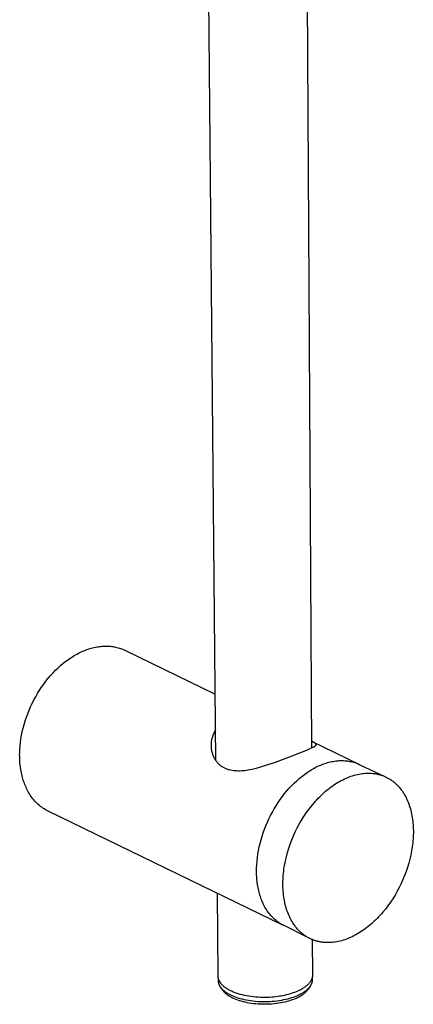
# Model space of a CAD drawing. Units: millimetres. Extents: x -229 to 192, y -707 to 745.
# Drawn here: x -220 to -138, y -706 to -501 of the extents above; entities that cross this region are included whole.
import ezdxf

# ---------------------------------------------------------------- set-up
doc = ezdxf.new("R2010")
doc.units = ezdxf.units.MM
doc.header["$MEASUREMENT"] = 0
doc.layers.add('Default', color=7, linetype='Continuous', true_color=0x000000)

msp = doc.modelspace()

# ---------------------------------------------------------------- linework, layer by layer
at = {"layer": 'Default', "color": 7, "true_color": 0xffffff}
for p, q in [((-160.27, -423.33), (-158.97, -652.76)), ((-178.98, -655.42), (-181.01, -436.31)), ((-207.7, -633), (-207.4, -632.85)), ((-207.4, -632.85), (-207.11, -632.71)), ((-207.11, -632.71), (-206.81, -632.58)), ((-206.81, -632.58), (-206.52, -632.45)), ((-206.52, -632.45), (-206.22, -632.33)), ((-206.22, -632.33), (-205.93, -632.22)), ((-205.93, -632.22), (-205.63, -632.12)), ((-205.63, -632.12), (-205.33, -632.03)), ((-205.33, -632.03), (-205.04, -631.94)), ((-205.04, -631.94), (-204.74, -631.86)), ((-204.74, -631.86), (-204.45, -631.79)), ((-204.45, -631.79), (-204.16, -631.72)), ((-204.16, -631.72), (-203.86, -631.67)), ((-203.86, -631.67), (-203.57, -631.62)), ((-203.57, -631.62), (-203.28, -631.58)), ((-203.28, -631.58), (-202.99, -631.55)), ((-202.99, -631.55), (-202.7, -631.52)), ((-202.7, -631.52), (-202.42, -631.5)), ((-202.42, -631.5), (-202.13, -631.49)), ((-202.13, -631.49), (-201.85, -631.49)), ((-201.85, -631.49), (-201.57, -631.5)), ((-201.57, -631.5), (-201.29, -631.51)), ((-201.29, -631.51), (-201.01, -631.53)), ((-201.01, -631.53), (-200.74, -631.56)), ((-200.74, -631.56), (-200.46, -631.6)), ((-200.46, -631.6), (-200.19, -631.65)), ((-200.19, -631.65), (-199.93, -631.7)), ((-199.93, -631.7), (-199.66, -631.76)), ((-199.66, -631.76), (-199.4, -631.83)), ((-199.4, -631.83), (-199.14, -631.9)), ((-199.14, -631.9), (-198.88, -631.99)), ((-198.88, -631.99), (-198.63, -632.08)), ((-198.63, -632.08), (-198.38, -632.18)), ((-198.38, -632.18), (-198.13, -632.28)), ((-198.13, -632.28), (-197.89, -632.4)), ((-197.89, -632.4), (-179.11, -641.54)), ((-210.86, -635.07), (-210.58, -634.85)), ((-210.58, -634.85), (-210.3, -634.64)), ((-210.3, -634.64), (-210.01, -634.43)), ((-210.01, -634.43), (-209.73, -634.22)), ((-209.73, -634.22), (-209.44, -634.03)), ((-209.44, -634.03), (-209.15, -633.84)), ((-209.15, -633.84), (-208.87, -633.66)), ((-208.87, -633.66), (-208.58, -633.48)), ((-208.58, -633.48), (-208.28, -633.31)), ((-208.28, -633.31), (-207.99, -633.15)), ((-207.99, -633.15), (-207.7, -633)), ((-213, -637.07), (-212.48, -636.54)), ((-212.48, -636.54), (-211.95, -636.03)), ((-211.95, -636.03), (-211.41, -635.54)), ((-211.41, -635.54), (-210.86, -635.07)), ((-214.94, -639.42), (-214.48, -638.8)), ((-214.48, -638.8), (-214, -638.21)), ((-214, -638.21), (-213.51, -637.63)), ((-213.51, -637.63), (-213, -637.07)), ((-216.24, -641.37), (-215.82, -640.7)), ((-215.82, -640.7), (-215.39, -640.05)), ((-215.39, -640.05), (-214.94, -639.42)), ((-217.36, -643.44), (-217.01, -642.74)), ((-217.01, -642.74), (-216.63, -642.05)), ((-216.63, -642.05), (-216.24, -641.37)), ((-218.3, -645.61), (-218.01, -644.88)), ((-218.01, -644.88), (-217.7, -644.16)), ((-217.7, -644.16), (-217.36, -643.44)), ((-219.05, -647.84), (-218.82, -647.09)), ((-218.82, -647.09), (-218.57, -646.35)), ((-218.57, -646.35), (-218.3, -645.61)), ((-219.43, -649.34), (-219.25, -648.59)), ((-219.25, -648.59), (-219.05, -647.84)), ((-179.14, -649.16), (-179.24, -649.33)), ((-179.04, -648.99), (-179.14, -649.16)), ((-219.81, -651.58), (-219.71, -650.83)), ((-219.71, -650.83), (-219.58, -650.09)), ((-219.58, -650.09), (-219.43, -649.34)), ((-179.89, -651.19), (-179.92, -651.39)), ((-179.86, -651), (-179.89, -651.19)), ((-179.81, -650.81), (-179.86, -651)), ((-179.76, -650.61), (-179.81, -650.81)), ((-179.71, -650.42), (-179.76, -650.61)), ((-179.64, -650.24), (-179.71, -650.42)), ((-179.58, -650.05), (-179.64, -650.24)), ((-179.5, -649.87), (-179.58, -650.05)), ((-179.42, -649.68), (-179.5, -649.87)), ((-179.33, -649.51), (-179.42, -649.68)), ((-179.24, -649.33), (-179.33, -649.51)), ((-158.98, -651.33), (-148.96, -656.21)), ((-158.64, -651.51), (-158.98, -651.33)), ((-219.97, -653.78), (-219.94, -653.05)), ((-219.94, -653.05), (-219.89, -652.32)), ((-219.89, -652.32), (-219.81, -651.58)), ((-179.97, -651.98), (-179.98, -652.18)), ((-179.98, -652.18), (-179.97, -652.38)), ((-179.96, -651.79), (-179.97, -651.98)), ((-179.97, -652.38), (-179.96, -652.58)), ((-179.95, -651.59), (-179.96, -651.79)), ((-179.96, -652.58), (-179.95, -652.78)), ((-179.92, -651.39), (-179.95, -651.59)), ((-179.95, -652.78), (-179.92, -652.97)), ((-179.92, -652.97), (-179.89, -653.17)), ((-179.89, -653.17), (-179.86, -653.36)), ((-179.86, -653.36), (-179.81, -653.56)), ((-163.02, -654.39), (-159.81, -653.12)), ((-159.81, -653.12), (-159.39, -652.94)), ((-159.39, -652.94), (-158.97, -652.76)), ((-158.97, -652.76), (-158.68, -652.62)), ((-158.68, -652.62), (-158.57, -652.56)), ((-158.52, -651.57), (-158.64, -651.51)), ((-158.57, -652.56), (-158.45, -652.5)), ((-158.41, -651.64), (-158.52, -651.57)), ((-158.45, -652.5), (-158.36, -652.44)), ((-158.3, -651.71), (-158.41, -651.64)), ((-158.36, -652.44), (-158.31, -652.42)), ((-158.31, -652.42), (-158.27, -652.39)), ((-158.26, -651.74), (-158.3, -651.71)), ((-158.27, -652.39), (-158.24, -652.36)), ((-158.24, -651.75), (-158.26, -651.74)), ((-158.22, -651.76), (-158.24, -651.75)), ((-158.24, -652.36), (-158.2, -652.34)), ((-158.21, -651.77), (-158.22, -651.76)), ((-158.19, -651.79), (-158.21, -651.77)), ((-158.2, -652.34), (-158.19, -652.32)), ((-158.17, -651.8), (-158.19, -651.79)), ((-158.19, -652.32), (-158.17, -652.31)), ((-158.15, -651.82), (-158.17, -651.8)), ((-158.17, -652.31), (-158.15, -652.3)), ((-158.14, -651.83), (-158.15, -651.82)), ((-158.15, -652.3), (-158.14, -652.28)), ((-158.13, -651.84), (-158.14, -651.83)), ((-158.14, -652.28), (-158.13, -652.27)), ((-158.12, -651.85), (-158.13, -651.84)), ((-158.13, -652.27), (-158.12, -652.26)), ((-158.1, -651.86), (-158.12, -651.85)), ((-158.12, -652.26), (-158.11, -652.25)), ((-158.11, -652.25), (-158.09, -652.24)), ((-158.09, -651.88), (-158.1, -651.86)), ((-158.08, -651.89), (-158.09, -651.88)), ((-158.09, -652.24), (-158.08, -652.23)), ((-158.08, -651.9), (-158.08, -651.89)), ((-158.07, -651.9), (-158.08, -651.9)), ((-158.08, -652.23), (-158.07, -652.22)), ((-158.07, -651.91), (-158.07, -651.9)), ((-158.06, -651.92), (-158.07, -651.91)), ((-158.07, -652.21), (-158.06, -652.2)), ((-158.07, -652.22), (-158.07, -652.21)), ((-158.07, -652.21), (-158.07, -652.21)), ((-158.05, -651.93), (-158.06, -651.92)), ((-158.06, -652.2), (-158.06, -652.19)), ((-158.06, -652.19), (-158.05, -652.19)), ((-158.05, -651.94), (-158.05, -651.93)), ((-158.05, -651.93), (-158.05, -651.93)), ((-158.04, -651.94), (-158.05, -651.94)), ((-158.05, -652.18), (-158.04, -652.17)), ((-158.05, -652.19), (-158.05, -652.18)), ((-158.05, -652.18), (-158.05, -652.18)), ((-158.04, -651.95), (-158.04, -651.94)), ((-158.04, -651.96), (-158.04, -651.95)), ((-158.03, -651.96), (-158.04, -651.96)), ((-158.04, -652.16), (-158.03, -652.15)), ((-158.04, -652.17), (-158.04, -652.16)), ((-158.04, -652.17), (-158.04, -652.17)), ((-158.03, -651.97), (-158.03, -651.96)), ((-158.02, -651.98), (-158.03, -651.97)), ((-158.03, -651.97), (-158.03, -651.97)), ((-158.03, -652.15), (-158.03, -652.14)), ((-158.03, -652.14), (-158.02, -652.14)), ((-158.03, -652.15), (-158.03, -652.15)), ((-158.02, -651.99), (-158.02, -651.98)), ((-158.02, -652), (-158.02, -651.99)), ((-158.02, -651.99), (-158.02, -651.99)), ((-158.01, -652.01), (-158.02, -652)), ((-158.02, -652), (-158.02, -652)), ((-158.02, -652.11), (-158.01, -652.1)), ((-158.02, -652.12), (-158.02, -652.11)), ((-158.02, -652.13), (-158.02, -652.12)), ((-158.02, -652.12), (-158.02, -652.12)), ((-158.02, -652.14), (-158.02, -652.13)), ((-158.01, -652.02), (-158.01, -652.01)), ((-158.01, -652.01), (-158.01, -652.01)), ((-158.01, -652.03), (-158.01, -652.02)), ((-158.01, -652.04), (-158.01, -652.03)), ((-158.01, -652.03), (-158.01, -652.03)), ((-158.01, -652.05), (-158.01, -652.04)), ((-158.01, -652.04), (-158.01, -652.04)), ((-158.01, -652.06), (-158.01, -652.05)), ((-158.01, -652.05), (-158.01, -652.05)), ((-158.01, -652.07), (-158.01, -652.06)), ((-158.01, -652.06), (-158.01, -652.06)), ((-158.01, -652.08), (-158.01, -652.07)), ((-158.01, -652.09), (-158.01, -652.08)), ((-158.01, -652.08), (-158.01, -652.08)), ((-158.01, -652.1), (-158.01, -652.09)), ((-158.01, -652.09), (-158.01, -652.09)), ((-158.01, -652.1), (-158.01, -652.1)), ((-219.98, -654.14), (-219.97, -653.78)), ((-219.97, -654.5), (-219.98, -654.14)), ((-219.97, -654.86), (-219.97, -654.5)), ((-219.95, -655.21), (-219.97, -654.86)), ((-219.93, -655.56), (-219.95, -655.21)), ((-179.81, -653.56), (-179.77, -653.75)), ((-179.77, -653.75), (-179.71, -653.94)), ((-179.71, -653.94), (-179.66, -654.1)), ((-179.66, -654.1), (-179.6, -654.26)), ((-179.6, -654.26), (-179.53, -654.42)), ((-179.53, -654.42), (-179.47, -654.58)), ((-179.47, -654.58), (-179.39, -654.74)), ((-179.39, -654.74), (-179.31, -654.89)), ((-179.31, -654.89), (-179.23, -655.04)), ((-179.23, -655.04), (-179.14, -655.18)), ((-179.14, -655.18), (-179.04, -655.33)), ((-179.04, -655.33), (-178.94, -655.46)), ((-178.94, -655.46), (-178.84, -655.6)), ((-166.54, -655.71), (-163.02, -654.39)), ((-154.21, -655.51), (-153.93, -655.47)), ((-153.93, -655.47), (-153.65, -655.44)), ((-153.65, -655.44), (-153.37, -655.41)), ((-153.37, -655.41), (-153.1, -655.4)), ((-153.1, -655.4), (-152.82, -655.39)), ((-152.82, -655.39), (-152.55, -655.39)), ((-152.55, -655.39), (-152.28, -655.4)), ((-152.28, -655.4), (-152.01, -655.41)), ((-152.01, -655.41), (-151.75, -655.43)), ((-151.75, -655.43), (-151.48, -655.47)), ((-151.48, -655.47), (-151.22, -655.5)), ((-219.91, -655.91), (-219.93, -655.56)), ((-219.87, -656.25), (-219.91, -655.91)), ((-219.83, -656.6), (-219.87, -656.25)), ((-219.79, -656.93), (-219.83, -656.6)), ((-219.74, -657.27), (-219.79, -656.93)), ((-219.68, -657.6), (-219.74, -657.27)), ((-178.84, -655.6), (-178.73, -655.73)), ((-178.73, -655.73), (-178.62, -655.86)), ((-178.62, -655.86), (-178.5, -655.99)), ((-178.5, -655.99), (-178.38, -656.11)), ((-178.38, -656.11), (-178.25, -656.22)), ((-178.25, -656.22), (-178.15, -656.31)), ((-178.15, -656.31), (-178.04, -656.4)), ((-178.04, -656.4), (-177.93, -656.48)), ((-177.93, -656.48), (-177.82, -656.56)), ((-177.82, -656.56), (-177.71, -656.63)), ((-177.71, -656.63), (-177.59, -656.71)), ((-177.59, -656.71), (-177.47, -656.77)), ((-177.47, -656.77), (-177.32, -656.85)), ((-177.32, -656.85), (-177.17, -656.93)), ((-177.17, -656.93), (-177.01, -657)), ((-177.01, -657), (-176.86, -657.07)), ((-176.86, -657.07), (-176.7, -657.13)), ((-176.7, -657.13), (-176.53, -657.19)), ((-176.53, -657.19), (-176.37, -657.24)), ((-176.37, -657.24), (-176.21, -657.28)), ((-176.21, -657.28), (-175.88, -657.34)), ((-175.88, -657.34), (-175.56, -657.4)), ((-175.56, -657.4), (-175.23, -657.44)), ((-175.23, -657.44), (-174.9, -657.47)), ((-174.9, -657.47), (-174.57, -657.49)), ((-174.57, -657.49), (-174.24, -657.5)), ((-174.24, -657.5), (-173.91, -657.5)), ((-173.91, -657.5), (-173.58, -657.48)), ((-173.58, -657.48), (-173.25, -657.46)), ((-173.25, -657.46), (-172.92, -657.43)), ((-172.92, -657.43), (-172.6, -657.38)), ((-172.6, -657.38), (-172.27, -657.33)), ((-172.27, -657.33), (-171.95, -657.26)), ((-171.95, -657.26), (-171.38, -657.15)), ((-171.38, -657.15), (-170.81, -657.02)), ((-170.81, -657.02), (-170.25, -656.88)), ((-170.25, -656.88), (-166.54, -655.71)), ((-159.62, -657.69), (-159.33, -657.51)), ((-159.33, -657.51), (-159.05, -657.33)), ((-159.05, -657.33), (-158.77, -657.17)), ((-158.77, -657.17), (-158.48, -657.01)), ((-158.48, -657.01), (-158.2, -656.86)), ((-158.2, -656.86), (-157.91, -656.71)), ((-157.91, -656.71), (-157.63, -656.57)), ((-157.63, -656.57), (-157.34, -656.44)), ((-157.34, -656.44), (-157.06, -656.32)), ((-157.06, -656.32), (-156.77, -656.21)), ((-156.77, -656.21), (-156.48, -656.1)), ((-156.48, -656.1), (-156.2, -656)), ((-156.2, -656), (-155.91, -655.91)), ((-155.91, -655.91), (-155.62, -655.82)), ((-155.62, -655.82), (-155.34, -655.74)), ((-155.34, -655.74), (-155.06, -655.67)), ((-155.06, -655.67), (-154.77, -655.61)), ((-154.77, -655.61), (-154.49, -655.56)), ((-154.49, -655.56), (-154.21, -655.51)), ((-151.22, -655.5), (-150.96, -655.55)), ((-150.96, -655.55), (-150.71, -655.6)), ((-150.71, -655.6), (-150.45, -655.66)), ((-150.45, -655.66), (-150.2, -655.73)), ((-150.2, -655.73), (-149.96, -655.81)), ((-149.96, -655.81), (-149.71, -655.89)), ((-149.71, -655.89), (-149.47, -655.98)), ((-149.47, -655.98), (-149.23, -656.08)), ((-149.23, -656.08), (-149, -656.19)), ((-149, -656.19), (-143.55, -658.76)), ((-219.62, -657.93), (-219.68, -657.6)), ((-219.55, -658.25), (-219.62, -657.93)), ((-219.47, -658.57), (-219.55, -658.25)), ((-219.39, -658.89), (-219.47, -658.57)), ((-219.3, -659.2), (-219.39, -658.89)), ((-219.21, -659.5), (-219.3, -659.2)), ((-219.11, -659.8), (-219.21, -659.5)), ((-162.08, -659.6), (-161.55, -659.13)), ((-161.55, -659.13), (-161, -658.69)), ((-161, -658.69), (-160.73, -658.47)), ((-160.73, -658.47), (-160.45, -658.27)), ((-160.45, -658.27), (-160.18, -658.07)), ((-160.18, -658.07), (-159.9, -657.87)), ((-159.9, -657.87), (-159.62, -657.69)), ((-153.1, -659.72), (-152.76, -659.54)), ((-152.76, -659.54), (-152.43, -659.37)), ((-152.43, -659.37), (-152.09, -659.21)), ((-152.09, -659.21), (-151.76, -659.05)), ((-151.76, -659.05), (-151.42, -658.91)), ((-151.42, -658.91), (-151.09, -658.78)), ((-151.09, -658.78), (-150.75, -658.66)), ((-150.75, -658.66), (-150.42, -658.54)), ((-150.42, -658.54), (-150.08, -658.44)), ((-150.08, -658.44), (-149.75, -658.35)), ((-149.75, -658.35), (-149.42, -658.27)), ((-149.42, -658.27), (-149.09, -658.2)), ((-149.09, -658.2), (-148.76, -658.14)), ((-148.76, -658.14), (-148.43, -658.09)), ((-148.43, -658.09), (-148.1, -658.06)), ((-148.1, -658.06), (-147.78, -658.03)), ((-147.78, -658.03), (-147.46, -658.01)), ((-147.46, -658.01), (-147.14, -658.01)), ((-147.14, -658.01), (-146.82, -658.01)), ((-146.82, -658.01), (-146.51, -658.03)), ((-146.51, -658.03), (-146.19, -658.05)), ((-146.19, -658.05), (-146.04, -658.07)), ((-146.04, -658.07), (-145.89, -658.09)), ((-145.89, -658.09), (-145.73, -658.11)), ((-145.73, -658.11), (-145.58, -658.14)), ((-145.58, -658.14), (-145.43, -658.16)), ((-145.43, -658.16), (-145.28, -658.19)), ((-145.28, -658.19), (-145.13, -658.23)), ((-145.13, -658.23), (-144.98, -658.26)), ((-144.98, -658.26), (-144.83, -658.3)), ((-144.83, -658.3), (-144.69, -658.34)), ((-144.69, -658.34), (-144.54, -658.38)), ((-144.54, -658.38), (-144.4, -658.43)), ((-144.4, -658.43), (-144.25, -658.48)), ((-144.25, -658.48), (-144.11, -658.53)), ((-144.11, -658.53), (-143.97, -658.58)), ((-143.97, -658.58), (-143.83, -658.64)), ((-143.83, -658.64), (-143.69, -658.7)), ((-143.69, -658.7), (-143.55, -658.76)), ((-143.55, -658.76), (-143.42, -658.82)), ((-143.42, -658.82), (-143.28, -658.89)), ((-143.28, -658.89), (-143.15, -658.96)), ((-143.15, -658.96), (-143.02, -659.03)), ((-143.02, -659.03), (-142.88, -659.1)), ((-142.88, -659.1), (-142.75, -659.18)), ((-142.75, -659.18), (-142.63, -659.26)), ((-142.63, -659.26), (-142.5, -659.34)), ((-142.5, -659.34), (-142.37, -659.42)), ((-142.37, -659.42), (-142.25, -659.51)), ((-142.25, -659.51), (-142.12, -659.6)), ((-142.12, -659.6), (-142, -659.69)), ((-219, -660.1), (-219.11, -659.8)), ((-218.89, -660.39), (-219, -660.1)), ((-218.77, -660.68), (-218.89, -660.39)), ((-218.65, -660.96), (-218.77, -660.68)), ((-218.52, -661.24), (-218.65, -660.96)), ((-218.38, -661.51), (-218.52, -661.24)), ((-218.24, -661.77), (-218.38, -661.51)), ((-164.12, -661.71), (-163.63, -661.15)), ((-163.63, -661.15), (-163.12, -660.61)), ((-163.12, -660.61), (-162.61, -660.1)), ((-162.61, -660.1), (-162.08, -659.6)), ((-156.03, -661.79), (-155.71, -661.52)), ((-155.71, -661.52), (-155.39, -661.27)), ((-155.39, -661.27), (-155.07, -661.02)), ((-155.07, -661.02), (-154.75, -660.78)), ((-154.75, -660.78), (-154.42, -660.55)), ((-154.42, -660.55), (-154.09, -660.33)), ((-154.09, -660.33), (-153.76, -660.12)), ((-153.76, -660.12), (-153.43, -659.92)), ((-153.43, -659.92), (-153.1, -659.72)), ((-142, -659.69), (-141.88, -659.78)), ((-141.88, -659.78), (-141.76, -659.88)), ((-141.76, -659.88), (-141.64, -659.98)), ((-141.64, -659.98), (-141.53, -660.08)), ((-141.53, -660.08), (-141.41, -660.18)), ((-141.41, -660.18), (-141.3, -660.28)), ((-141.3, -660.28), (-141.07, -660.5)), ((-141.07, -660.5), (-140.86, -660.73)), ((-140.86, -660.73), (-140.65, -660.96)), ((-140.65, -660.96), (-140.44, -661.21)), ((-140.44, -661.21), (-140.25, -661.46)), ((-140.25, -661.46), (-140.06, -661.72)), ((-218.1, -662.03), (-218.24, -661.77)), ((-217.94, -662.31), (-218.1, -662.03)), ((-217.77, -662.58), (-217.94, -662.31)), ((-217.59, -662.85), (-217.77, -662.58)), ((-217.4, -663.11), (-217.59, -662.85)), ((-217.21, -663.36), (-217.4, -663.11)), ((-217, -663.61), (-217.21, -663.36)), ((-216.79, -663.85), (-217, -663.61)), ((-165.95, -664.15), (-165.52, -663.51)), ((-165.52, -663.51), (-165.06, -662.89)), ((-165.06, -662.89), (-164.6, -662.29)), ((-164.6, -662.29), (-164.12, -661.71)), ((-158.16, -663.88), (-157.87, -663.56)), ((-157.87, -663.56), (-157.57, -663.24)), ((-157.57, -663.24), (-157.27, -662.94)), ((-157.27, -662.94), (-156.96, -662.64)), ((-156.96, -662.64), (-156.65, -662.35)), ((-156.65, -662.35), (-156.34, -662.06)), ((-156.34, -662.06), (-156.03, -661.79)), ((-140.06, -661.72), (-139.87, -661.99)), ((-139.87, -661.99), (-139.7, -662.26)), ((-139.7, -662.26), (-139.53, -662.55)), ((-139.53, -662.55), (-139.36, -662.84)), ((-139.36, -662.84), (-139.21, -663.14)), ((-139.21, -663.14), (-139.06, -663.45)), ((-139.06, -663.45), (-138.92, -663.77)), ((-216.57, -664.08), (-216.79, -663.85)), ((-216.34, -664.31), (-216.57, -664.08)), ((-216.11, -664.53), (-216.34, -664.31)), ((-215.86, -664.74), (-216.11, -664.53)), ((-215.62, -664.94), (-215.86, -664.74)), ((-215.36, -665.13), (-215.62, -664.94)), ((-215.1, -665.32), (-215.36, -665.13)), ((-214.83, -665.49), (-215.1, -665.32)), ((-214.55, -665.66), (-214.83, -665.49)), ((-214.28, -665.82), (-214.55, -665.66)), ((-167.16, -666.14), (-166.78, -665.46)), ((-166.78, -665.46), (-166.37, -664.8)), ((-166.37, -664.8), (-165.95, -664.15)), ((-160.09, -666.32), (-159.56, -665.59)), ((-159.56, -665.59), (-159.01, -664.88)), ((-159.01, -664.88), (-158.73, -664.54)), ((-158.73, -664.54), (-158.45, -664.21)), ((-158.45, -664.21), (-158.16, -663.88)), ((-138.92, -663.77), (-138.78, -664.09)), ((-138.78, -664.09), (-138.66, -664.42)), ((-138.66, -664.42), (-138.54, -664.75)), ((-138.54, -664.75), (-138.43, -665.1)), ((-138.43, -665.1), (-138.33, -665.44)), ((-138.33, -665.44), (-138.23, -665.8)), ((-213.99, -665.96), (-214.28, -665.82)), ((-164.84, -689.77), (-213.99, -665.96)), ((-168.2, -668.25), (-167.88, -667.54)), ((-167.88, -667.54), (-167.53, -666.84)), ((-167.53, -666.84), (-167.16, -666.14)), ((-161.08, -667.84), (-160.59, -667.07)), ((-160.59, -667.07), (-160.09, -666.32)), ((-138.23, -665.8), (-138.14, -666.16)), ((-138.14, -666.16), (-138.06, -666.53)), ((-138.06, -666.53), (-137.99, -666.9)), ((-137.99, -666.9), (-137.93, -667.27)), ((-137.93, -667.27), (-137.87, -667.65)), ((-137.87, -667.65), (-137.82, -668.04)), ((-169.06, -670.44), (-168.8, -669.7)), ((-168.8, -669.7), (-168.51, -668.97)), ((-168.51, -668.97), (-168.2, -668.25)), ((-162.38, -670.27), (-161.97, -669.45)), ((-161.97, -669.45), (-161.54, -668.64)), ((-161.54, -668.64), (-161.08, -667.84)), ((-137.82, -668.04), (-137.78, -668.43)), ((-137.78, -668.43), (-137.75, -668.83)), ((-137.75, -668.83), (-137.73, -669.23)), ((-137.73, -669.23), (-137.71, -669.63)), ((-137.71, -669.63), (-137.7, -670.04)), ((-169.73, -672.66), (-169.53, -671.92)), ((-169.53, -671.92), (-169.31, -671.17)), ((-169.31, -671.17), (-169.06, -670.44)), ((-163.11, -671.96), (-162.76, -671.11)), ((-162.76, -671.11), (-162.38, -670.27)), ((-137.75, -671.69), (-137.79, -672.11)), ((-137.73, -671.27), (-137.75, -671.69)), ((-137.71, -670.86), (-137.73, -671.27)), ((-137.7, -670.45), (-137.71, -670.86)), ((-137.7, -670.04), (-137.7, -670.45)), ((-170.06, -674.15), (-169.91, -673.41)), ((-169.91, -673.41), (-169.73, -672.66)), ((-164, -674.56), (-163.73, -673.69)), ((-163.73, -673.69), (-163.44, -672.82)), ((-163.44, -672.82), (-163.11, -671.96)), ((-138, -673.81), (-138.07, -674.24)), ((-137.93, -673.39), (-138, -673.81)), ((-137.87, -672.96), (-137.93, -673.39)), ((-137.83, -672.54), (-137.87, -672.96)), ((-137.79, -672.11), (-137.83, -672.54)), ((-170.37, -676.37), (-170.29, -675.63)), ((-170.29, -675.63), (-170.19, -674.89)), ((-170.19, -674.89), (-170.06, -674.15)), ((-164.43, -676.31), (-164.23, -675.44)), ((-164.23, -675.44), (-164, -674.56)), ((-138.44, -675.96), (-138.67, -676.82)), ((-138.24, -675.1), (-138.44, -675.96)), ((-138.07, -674.24), (-138.24, -675.1)), ((-170.47, -678.53), (-170.46, -677.81)), ((-170.46, -677.81), (-170.43, -677.09)), ((-170.43, -677.09), (-170.37, -676.37)), ((-164.8, -678.49), (-164.74, -678.06)), ((-164.74, -678.06), (-164.67, -677.62)), ((-164.67, -677.62), (-164.6, -677.19)), ((-164.6, -677.19), (-164.52, -676.75)), ((-164.52, -676.75), (-164.43, -676.31)), ((-138.93, -677.68), (-139.22, -678.54)), ((-138.67, -676.82), (-138.93, -677.68)), ((-170.47, -678.88), (-170.47, -678.53)), ((-170.46, -679.23), (-170.47, -678.88)), ((-170.44, -679.58), (-170.46, -679.23)), ((-170.42, -679.92), (-170.44, -679.58)), ((-170.39, -680.26), (-170.42, -679.92)), ((-164.94, -680.2), (-164.91, -679.78)), ((-164.91, -679.78), (-164.88, -679.35)), ((-164.88, -679.35), (-164.84, -678.92)), ((-164.84, -678.92), (-164.8, -678.49)), ((-139.53, -679.38), (-139.88, -680.22)), ((-139.22, -678.54), (-139.53, -679.38)), ((-170.35, -680.6), (-170.39, -680.26)), ((-170.31, -680.93), (-170.35, -680.6)), ((-170.26, -681.26), (-170.31, -680.93)), ((-170.21, -681.59), (-170.26, -681.26)), ((-170.15, -681.91), (-170.21, -681.59)), ((-170.09, -682.23), (-170.15, -681.91)), ((-164.96, -681.04), (-164.95, -680.62)), ((-164.96, -681.46), (-164.96, -681.04)), ((-164.95, -681.87), (-164.96, -681.46)), ((-164.95, -680.62), (-164.94, -680.2)), ((-164.93, -682.28), (-164.95, -681.87)), ((-140.65, -681.86), (-141.08, -682.66)), ((-140.25, -681.05), (-140.65, -681.86)), ((-139.88, -680.22), (-140.25, -681.05)), ((-178.72, -683.05), (-178.56, -700.33)), ((-170.02, -682.55), (-170.09, -682.23)), ((-169.94, -682.86), (-170.02, -682.55)), ((-169.86, -683.16), (-169.94, -682.86)), ((-169.77, -683.47), (-169.86, -683.16)), ((-169.67, -683.76), (-169.77, -683.47)), ((-169.57, -684.05), (-169.67, -683.76)), ((-169.47, -684.34), (-169.57, -684.05)), ((-164.9, -682.68), (-164.93, -682.28)), ((-164.87, -683.08), (-164.9, -682.68)), ((-164.82, -683.47), (-164.87, -683.08)), ((-164.77, -683.86), (-164.82, -683.47)), ((-164.71, -684.25), (-164.77, -683.86)), ((-164.65, -684.63), (-164.71, -684.25)), ((-142, -684.21), (-142.5, -684.95)), ((-141.53, -683.44), (-142, -684.21)), ((-141.08, -682.66), (-141.53, -683.44)), ((-169.36, -684.62), (-169.47, -684.34)), ((-169.24, -684.9), (-169.36, -684.62)), ((-169.12, -685.17), (-169.24, -684.9)), ((-168.99, -685.44), (-169.12, -685.17)), ((-168.86, -685.7), (-168.99, -685.44)), ((-168.72, -685.95), (-168.86, -685.7)), ((-168.57, -686.22), (-168.72, -685.95)), ((-168.41, -686.48), (-168.57, -686.22)), ((-164.57, -685), (-164.65, -684.63)), ((-164.49, -685.37), (-164.57, -685)), ((-164.39, -685.73), (-164.49, -685.37)), ((-164.29, -686.09), (-164.39, -685.73)), ((-164.19, -686.44), (-164.29, -686.09)), ((-143.01, -685.68), (-143.55, -686.38)), ((-142.5, -684.95), (-143.01, -685.68)), ((-168.25, -686.74), (-168.41, -686.48)), ((-168.07, -686.99), (-168.25, -686.74)), ((-167.89, -687.24), (-168.07, -686.99)), ((-167.7, -687.47), (-167.89, -687.24)), ((-167.5, -687.71), (-167.7, -687.47)), ((-167.3, -687.93), (-167.5, -687.71)), ((-167.08, -688.15), (-167.3, -687.93)), ((-166.86, -688.36), (-167.08, -688.15)), ((-166.63, -688.56), (-166.86, -688.36)), ((-164.07, -686.78), (-164.19, -686.44)), ((-163.95, -687.12), (-164.07, -686.78)), ((-163.81, -687.45), (-163.95, -687.12)), ((-163.68, -687.77), (-163.81, -687.45)), ((-163.53, -688.09), (-163.68, -687.77)), ((-163.38, -688.4), (-163.53, -688.09)), ((-145.26, -688.32), (-145.56, -688.62)), ((-144.97, -688.01), (-145.26, -688.32)), ((-144.67, -687.7), (-144.97, -688.01)), ((-144.39, -687.38), (-144.67, -687.7)), ((-144.1, -687.05), (-144.39, -687.38)), ((-143.55, -686.38), (-144.1, -687.05)), ((-166.4, -688.76), (-166.63, -688.56)), ((-166.16, -688.95), (-166.4, -688.76)), ((-165.91, -689.13), (-166.16, -688.95)), ((-165.66, -689.3), (-165.91, -689.13)), ((-165.4, -689.46), (-165.66, -689.3)), ((-165.14, -689.61), (-165.4, -689.46)), ((-164.87, -689.76), (-165.14, -689.61)), ((-159.47, -692.45), (-164.87, -689.76)), ((-163.22, -688.7), (-163.38, -688.4)), ((-163.05, -688.99), (-163.22, -688.7)), ((-162.87, -689.27), (-163.05, -688.99)), ((-162.69, -689.55), (-162.87, -689.27)), ((-162.5, -689.81), (-162.69, -689.55)), ((-162.3, -690.07), (-162.5, -689.81)), ((-162.1, -690.32), (-162.3, -690.07)), ((-161.89, -690.56), (-162.1, -690.32)), ((-147.42, -690.24), (-147.74, -690.48)), ((-147.11, -689.99), (-147.42, -690.24)), ((-146.79, -689.73), (-147.11, -689.99)), ((-146.48, -689.46), (-146.79, -689.73)), ((-146.17, -689.19), (-146.48, -689.46)), ((-145.86, -688.91), (-146.17, -689.19)), ((-145.56, -688.62), (-145.86, -688.91)), ((-161.68, -690.79), (-161.89, -690.56)), ((-161.46, -691.02), (-161.68, -690.79)), ((-161.34, -691.12), (-161.46, -691.02)), ((-161.23, -691.23), (-161.34, -691.12)), ((-161.11, -691.33), (-161.23, -691.23)), ((-160.99, -691.43), (-161.11, -691.33)), ((-160.88, -691.53), (-160.99, -691.43)), ((-160.75, -691.63), (-160.88, -691.53)), ((-160.63, -691.72), (-160.75, -691.63)), ((-160.51, -691.81), (-160.63, -691.72)), ((-160.38, -691.9), (-160.51, -691.81)), ((-160.26, -691.98), (-160.38, -691.9)), ((-160.13, -692.07), (-160.26, -691.98)), ((-160, -692.15), (-160.13, -692.07)), ((-159.87, -692.23), (-160, -692.15)), ((-159.74, -692.3), (-159.87, -692.23)), ((-159.61, -692.38), (-159.74, -692.3)), ((-159.48, -692.45), (-159.61, -692.38)), ((-159.34, -692.52), (-159.48, -692.45)), ((-151.03, -692.39), (-151.37, -692.53)), ((-150.7, -692.24), (-151.03, -692.39)), ((-150.37, -692.08), (-150.7, -692.24)), ((-150.04, -691.92), (-150.37, -692.08)), ((-149.7, -691.74), (-150.04, -691.92)), ((-149.37, -691.55), (-149.7, -691.74)), ((-149.04, -691.36), (-149.37, -691.55)), ((-148.72, -691.15), (-149.04, -691.36)), ((-148.39, -690.94), (-148.72, -691.15)), ((-148.07, -690.71), (-148.39, -690.94)), ((-147.74, -690.48), (-148.07, -690.71)), ((-159.2, -692.58), (-159.34, -692.52)), ((-159.07, -692.65), (-159.2, -692.58)), ((-158.93, -692.71), (-159.07, -692.65)), ((-158.79, -692.76), (-158.93, -692.71)), ((-158.65, -692.82), (-158.79, -692.76)), ((-158.71, -700.08), (-158.75, -692.78)), ((-158.51, -692.87), (-158.65, -692.82)), ((-158.36, -692.92), (-158.51, -692.87)), ((-158.22, -692.97), (-158.36, -692.92)), ((-158.07, -693.02), (-158.22, -692.97)), ((-157.93, -693.06), (-158.07, -693.02)), ((-157.78, -693.1), (-157.93, -693.06)), ((-157.63, -693.14), (-157.78, -693.1)), ((-157.48, -693.17), (-157.63, -693.14)), ((-157.33, -693.2), (-157.48, -693.17)), ((-157.18, -693.23), (-157.33, -693.2)), ((-157.03, -693.26), (-157.18, -693.23)), ((-156.88, -693.28), (-157.03, -693.26)), ((-156.73, -693.3), (-156.88, -693.28)), ((-156.57, -693.32), (-156.73, -693.3)), ((-156.26, -693.35), (-156.57, -693.32)), ((-155.95, -693.37), (-156.26, -693.35)), ((-155.63, -693.38), (-155.95, -693.37)), ((-155.31, -693.38), (-155.63, -693.38)), ((-154.99, -693.36), (-155.31, -693.38)), ((-154.67, -693.34), (-154.99, -693.36)), ((-154.35, -693.31), (-154.67, -693.34)), ((-154.02, -693.26), (-154.35, -693.31)), ((-153.69, -693.21), (-154.02, -693.26)), ((-153.36, -693.14), (-153.69, -693.21)), ((-153.03, -693.06), (-153.36, -693.14)), ((-152.7, -692.98), (-153.03, -693.06)), ((-152.37, -692.88), (-152.7, -692.98)), ((-152.03, -692.77), (-152.37, -692.88)), ((-151.7, -692.66), (-152.03, -692.77)), ((-151.37, -692.53), (-151.7, -692.66)), ((-178.56, -700.33), (-178.56, -700.41)), ((-178.56, -700.41), (-178.55, -700.48)), ((-178.55, -700.48), (-178.54, -700.56)), ((-178.54, -700.56), (-178.53, -700.64)), ((-178.53, -700.64), (-178.52, -700.71)), ((-158.81, -700.73), (-158.79, -700.69)), ((-158.79, -700.69), (-158.78, -700.64)), ((-158.78, -700.64), (-158.77, -700.59)), ((-158.77, -700.59), (-158.76, -700.54)), ((-158.76, -700.54), (-158.75, -700.5)), ((-158.75, -700.5), (-158.74, -700.45)), ((-158.74, -700.45), (-158.73, -700.4)), ((-158.73, -700.4), (-158.72, -700.36)), ((-158.72, -700.31), (-158.71, -700.26)), ((-158.72, -700.36), (-158.72, -700.31)), ((-158.71, -700.12), (-158.71, -700.08)), ((-158.71, -700.17), (-158.71, -700.12)), ((-158.71, -700.22), (-158.71, -700.17)), ((-158.71, -700.26), (-158.71, -700.22)), ((-178.52, -700.71), (-178.5, -700.79)), ((-178.5, -700.79), (-178.48, -700.86)), ((-178.48, -700.86), (-178.46, -700.94)), ((-178.46, -700.94), (-178.44, -701.01)), ((-178.44, -701.01), (-178.41, -701.08)), ((-178.41, -701.38), (-178.42, -701.08)), ((-178.41, -701.08), (-178.39, -701.16)), ((-178.41, -701.43), (-178.41, -701.38)), ((-178.41, -701.48), (-178.41, -701.43)), ((-178.41, -701.54), (-178.41, -701.48)), ((-178.4, -701.59), (-178.41, -701.54)), ((-178.39, -701.64), (-178.4, -701.59)), ((-178.39, -701.16), (-178.36, -701.23)), ((-178.39, -701.69), (-178.39, -701.64)), ((-178.38, -701.75), (-178.39, -701.69)), ((-178.37, -701.8), (-178.38, -701.75)), ((-178.35, -701.85), (-178.37, -701.8)), ((-178.36, -701.23), (-178.32, -701.3)), ((-178.34, -701.9), (-178.35, -701.85)), ((-178.33, -701.96), (-178.34, -701.9)), ((-178.31, -702.01), (-178.33, -701.96)), ((-178.32, -701.3), (-178.3, -701.34)), ((-178.29, -702.06), (-178.31, -702.01)), ((-178.3, -701.34), (-178.27, -701.39)), ((-178.27, -702.11), (-178.29, -702.06)), ((-178.27, -701.39), (-178.24, -701.44)), ((-178.25, -702.16), (-178.27, -702.11)), ((-178.23, -702.21), (-178.25, -702.16)), ((-178.24, -701.44), (-178.22, -701.49)), ((-178.21, -702.27), (-178.23, -702.21)), ((-178.22, -701.49), (-178.19, -701.54)), ((-178.19, -702.32), (-178.21, -702.27)), ((-178.19, -701.54), (-178.16, -701.59)), ((-178.16, -702.37), (-178.19, -702.32)), ((-178.16, -701.59), (-178.12, -701.64)), ((-178.14, -702.42), (-178.16, -702.37)), ((-178.11, -702.47), (-178.14, -702.42)), ((-178.12, -701.64), (-178.09, -701.69)), ((-178.08, -702.52), (-178.11, -702.47)), ((-178.09, -701.69), (-178.05, -701.74)), ((-178.05, -702.57), (-178.08, -702.52)), ((-178.05, -701.74), (-178.02, -701.79)), ((-178.02, -702.62), (-178.05, -702.57)), ((-178.02, -701.79), (-177.98, -701.84)), ((-177.99, -702.67), (-178.02, -702.62)), ((-177.95, -702.72), (-177.99, -702.67)), ((-177.98, -701.84), (-177.94, -701.89)), ((-177.92, -702.76), (-177.95, -702.72)), ((-177.55, -703.32), (-177.95, -702.72)), ((-177.94, -701.89), (-177.86, -701.98)), ((-177.86, -701.98), (-177.77, -702.08)), ((-177.77, -702.08), (-177.67, -702.18)), ((-177.67, -702.18), (-177.57, -702.28)), ((-177.57, -702.28), (-177.47, -702.38)), ((-177.47, -702.38), (-177.35, -702.47)), ((-177.35, -702.47), (-177.23, -702.57)), ((-177.23, -702.57), (-177.11, -702.66)), ((-177.11, -702.66), (-176.98, -702.76)), ((-160.67, -702.83), (-160.54, -702.75)), ((-160.54, -702.75), (-160.42, -702.67)), ((-160.42, -702.67), (-160.3, -702.58)), ((-160.3, -702.58), (-160.18, -702.5)), ((-160.18, -702.5), (-160.07, -702.41)), ((-160.07, -702.41), (-159.96, -702.32)), ((-159.96, -702.32), (-159.86, -702.23)), ((-159.86, -702.23), (-159.76, -702.14)), ((-159.76, -702.14), (-159.66, -702.05)), ((-159.27, -702.47), (-159.67, -703.09)), ((-159.66, -702.05), (-159.57, -701.96)), ((-159.57, -701.96), (-159.49, -701.87)), ((-159.49, -701.87), (-159.4, -701.77)), ((-159.45, -702.71), (-159.49, -702.77)), ((-159.4, -702.65), (-159.45, -702.71)), ((-159.4, -701.77), (-159.33, -701.68)), ((-159.36, -702.59), (-159.4, -702.65)), ((-159.32, -702.54), (-159.36, -702.59)), ((-159.33, -701.68), (-159.25, -701.59)), ((-159.28, -702.48), (-159.32, -702.54)), ((-159.24, -702.42), (-159.28, -702.48)), ((-159.25, -701.59), (-159.19, -701.49)), ((-159.2, -702.36), (-159.24, -702.42)), ((-159.16, -702.3), (-159.2, -702.36)), ((-159.19, -701.49), (-159.15, -701.45)), ((-159.13, -702.24), (-159.16, -702.3)), ((-159.15, -701.45), (-159.12, -701.4)), ((-159.1, -702.18), (-159.13, -702.24)), ((-159.12, -701.4), (-159.09, -701.35)), ((-159.07, -702.12), (-159.1, -702.18)), ((-159.09, -701.35), (-159.06, -701.3)), ((-159.04, -702.06), (-159.07, -702.12)), ((-159.06, -701.3), (-159.04, -701.26)), ((-159.04, -701.26), (-159.01, -701.21)), ((-159.01, -701.99), (-159.04, -702.06)), ((-159.01, -701.21), (-158.98, -701.16)), ((-158.99, -701.93), (-159.01, -701.99)), ((-158.97, -701.87), (-158.99, -701.93)), ((-158.98, -701.16), (-158.96, -701.11)), ((-158.95, -701.81), (-158.97, -701.87)), ((-158.96, -701.11), (-158.94, -701.07)), ((-158.93, -701.75), (-158.95, -701.81)), ((-158.94, -701.07), (-158.91, -701.02)), ((-158.91, -701.69), (-158.93, -701.75)), ((-158.91, -701.02), (-158.89, -700.97)), ((-158.89, -701.62), (-158.91, -701.69)), ((-158.89, -700.97), (-158.87, -700.92)), ((-158.88, -701.56), (-158.89, -701.62)), ((-158.87, -701.5), (-158.88, -701.56)), ((-158.87, -700.92), (-158.86, -700.88)), ((-158.86, -701.44), (-158.87, -701.5)), ((-158.86, -700.88), (-158.84, -700.83)), ((-158.85, -701.38), (-158.86, -701.44)), ((-158.84, -701.31), (-158.85, -701.38)), ((-158.84, -700.83), (-158.82, -700.78)), ((-158.84, -700.83), (-158.84, -701.13)), ((-158.84, -701.13), (-158.84, -701.19)), ((-158.84, -701.19), (-158.84, -701.25)), ((-158.84, -701.25), (-158.84, -701.31)), ((-158.82, -700.78), (-158.81, -700.73)), ((-177.88, -702.81), (-177.92, -702.76)), ((-177.85, -702.86), (-177.88, -702.81)), ((-177.81, -702.91), (-177.85, -702.86)), ((-177.73, -703), (-177.81, -702.91)), ((-177.65, -703.09), (-177.73, -703)), ((-177.56, -703.19), (-177.65, -703.09)), ((-177.47, -703.28), (-177.56, -703.19)), ((-177.45, -703.45), (-177.55, -703.32)), ((-177.37, -703.36), (-177.47, -703.28)), ((-177.34, -703.58), (-177.45, -703.45)), ((-177.27, -703.45), (-177.37, -703.36)), ((-177.23, -703.7), (-177.34, -703.58)), ((-177.17, -703.54), (-177.27, -703.45)), ((-177.12, -703.82), (-177.23, -703.7)), ((-177.06, -703.62), (-177.17, -703.54)), ((-177, -703.94), (-177.12, -703.82)), ((-176.96, -703.7), (-177.06, -703.62)), ((-176.88, -704.05), (-177, -703.94)), ((-176.98, -702.76), (-176.84, -702.85)), ((-176.84, -703.78), (-176.96, -703.7)), ((-176.75, -704.16), (-176.88, -704.05)), ((-176.84, -702.85), (-176.7, -702.94)), ((-176.73, -703.86), (-176.84, -703.78)), ((-176.63, -704.26), (-176.75, -704.16)), ((-176.61, -703.94), (-176.73, -703.86)), ((-176.7, -702.94), (-176.55, -703.03)), ((-176.49, -704.36), (-176.63, -704.26)), ((-176.49, -704.01), (-176.61, -703.94)), ((-176.55, -703.03), (-176.4, -703.12)), ((-176.37, -704.09), (-176.49, -704.01)), ((-176.36, -704.46), (-176.49, -704.36)), ((-176.4, -703.12), (-176.24, -703.21)), ((-176.24, -704.16), (-176.37, -704.09)), ((-176.22, -704.55), (-176.36, -704.46)), ((-176.24, -703.21), (-176.08, -703.29)), ((-176.11, -704.23), (-176.24, -704.16)), ((-176.08, -704.63), (-176.22, -704.55)), ((-175.98, -704.3), (-176.11, -704.23)), ((-176.08, -703.29), (-175.91, -703.38)), ((-175.94, -704.72), (-176.08, -704.63)), ((-175.84, -704.37), (-175.98, -704.3)), ((-175.79, -704.79), (-175.94, -704.72)), ((-175.91, -703.38), (-175.73, -703.46)), ((-175.69, -704.44), (-175.84, -704.37)), ((-175.64, -704.87), (-175.79, -704.79)), ((-175.73, -703.46), (-175.55, -703.54)), ((-175.37, -704.58), (-175.69, -704.44)), ((-175.55, -703.54), (-175.37, -703.62)), ((-175.37, -703.62), (-175.18, -703.7)), ((-175.03, -704.72), (-175.37, -704.58)), ((-175.18, -703.7), (-174.98, -703.77)), ((-174.68, -704.85), (-175.03, -704.72)), ((-174.98, -703.77), (-174.78, -703.84)), ((-174.78, -703.84), (-174.37, -703.98)), ((-174.37, -703.98), (-173.94, -704.11)), ((-173.94, -704.11), (-173.5, -704.22)), ((-173.5, -704.22), (-173.04, -704.33)), ((-173.04, -704.33), (-172.57, -704.42)), ((-172.57, -704.42), (-172.1, -704.51)), ((-172.1, -704.51), (-171.61, -704.58)), ((-171.61, -704.58), (-171.13, -704.64)), ((-171.13, -704.64), (-170.64, -704.68)), ((-170.64, -704.68), (-170.15, -704.72)), ((-170.15, -704.72), (-169.66, -704.74)), ((-169.66, -704.74), (-169.17, -704.75)), ((-169.17, -704.75), (-168.69, -704.75)), ((-168.69, -704.75), (-168.22, -704.75)), ((-168.22, -704.75), (-167.75, -704.73)), ((-167.75, -704.73), (-167.29, -704.7)), ((-167.29, -704.7), (-166.85, -704.66)), ((-166.85, -704.66), (-166.41, -704.61)), ((-166.41, -704.61), (-166.04, -704.57)), ((-166.04, -704.57), (-165.68, -704.51)), ((-165.68, -704.51), (-165.31, -704.45)), ((-165.31, -704.45), (-164.94, -704.39)), ((-164.94, -704.39), (-164.58, -704.31)), ((-164.58, -704.31), (-164.21, -704.23)), ((-164.21, -704.23), (-163.85, -704.14)), ((-163.85, -704.14), (-163.5, -704.04)), ((-163.5, -704.04), (-163.15, -703.93)), ((-162.79, -704.8), (-163.16, -704.92)), ((-163.15, -703.93), (-162.8, -703.82)), ((-162.8, -703.82), (-162.47, -703.7)), ((-162.44, -704.67), (-162.79, -704.8)), ((-162.47, -703.7), (-162.14, -703.57)), ((-162.11, -704.53), (-162.44, -704.67)), ((-162.14, -703.57), (-161.82, -703.44)), ((-161.77, -704.38), (-162.11, -704.53)), ((-161.66, -704.77), (-161.84, -704.86)), ((-161.82, -703.44), (-161.52, -703.29)), ((-161.6, -704.3), (-161.77, -704.38)), ((-161.48, -704.67), (-161.66, -704.77)), ((-161.43, -704.22), (-161.6, -704.3)), ((-161.52, -703.29), (-161.22, -703.15)), ((-161.31, -704.57), (-161.48, -704.67)), ((-161.27, -704.13), (-161.43, -704.22)), ((-161.14, -704.46), (-161.31, -704.57)), ((-161.11, -704.05), (-161.27, -704.13)), ((-161.22, -703.15), (-161.08, -703.07)), ((-160.97, -704.34), (-161.14, -704.46)), ((-160.96, -703.96), (-161.11, -704.05)), ((-161.08, -703.07), (-160.94, -702.99)), ((-160.81, -704.23), (-160.97, -704.34)), ((-160.8, -703.87), (-160.96, -703.96)), ((-160.94, -702.99), (-160.8, -702.91)), ((-160.65, -704.1), (-160.81, -704.23)), ((-160.8, -702.91), (-160.67, -702.83)), ((-160.66, -703.77), (-160.8, -703.87)), ((-160.51, -703.68), (-160.66, -703.77)), ((-160.5, -703.97), (-160.65, -704.1)), ((-160.37, -703.58), (-160.51, -703.68)), ((-160.35, -703.84), (-160.5, -703.97)), ((-160.24, -703.48), (-160.37, -703.58)), ((-160.2, -703.69), (-160.35, -703.84)), ((-160.11, -703.37), (-160.24, -703.48)), ((-160.06, -703.55), (-160.2, -703.69)), ((-159.99, -703.27), (-160.11, -703.37)), ((-159.93, -703.4), (-160.06, -703.55)), ((-159.87, -703.16), (-159.99, -703.27)), ((-159.8, -703.25), (-159.93, -703.4)), ((-159.75, -703.05), (-159.87, -703.16)), ((-159.67, -703.09), (-159.8, -703.25)), ((-159.7, -702.99), (-159.75, -703.05)), ((-159.65, -702.94), (-159.7, -702.99)), ((-159.59, -702.88), (-159.65, -702.94)), ((-159.54, -702.83), (-159.59, -702.88)), ((-159.49, -702.77), (-159.54, -702.83)), ((-175.5, -704.94), (-175.64, -704.87)), ((-175.36, -705), (-175.5, -704.94)), ((-175.06, -705.14), (-175.36, -705)), ((-174.74, -705.27), (-175.06, -705.14)), ((-174.4, -705.39), (-174.74, -705.27)), ((-174.31, -704.97), (-174.68, -704.85)), ((-174.04, -705.51), (-174.4, -705.39)), ((-173.91, -705.09), (-174.31, -704.97)), ((-173.66, -705.63), (-174.04, -705.51)), ((-173.5, -705.2), (-173.91, -705.09)), ((-173.27, -705.73), (-173.66, -705.63)), ((-173.07, -705.3), (-173.5, -705.2)), ((-172.87, -705.83), (-173.27, -705.73)), ((-172.63, -705.4), (-173.07, -705.3)), ((-172.44, -705.92), (-172.87, -705.83)), ((-172.17, -705.48), (-172.63, -705.4)), ((-172.01, -706), (-172.44, -705.92)), ((-171.71, -705.55), (-172.17, -705.48)), ((-171.56, -706.06), (-172.01, -706)), ((-171.22, -705.61), (-171.71, -705.55)), ((-171.1, -706.12), (-171.56, -706.06)), ((-170.73, -705.66), (-171.22, -705.61)), ((-170.63, -706.17), (-171.1, -706.12)), ((-170.23, -705.7), (-170.73, -705.66)), ((-170.16, -706.21), (-170.63, -706.17)), ((-169.73, -705.73), (-170.23, -705.7)), ((-169.67, -706.23), (-170.16, -706.21)), ((-169.22, -705.74), (-169.73, -705.73)), ((-169.19, -706.25), (-169.67, -706.23)), ((-168.71, -705.75), (-169.22, -705.74)), ((-168.7, -706.25), (-169.19, -706.25)), ((-168.2, -705.74), (-168.71, -705.75)), ((-168.22, -706.24), (-168.7, -706.25)), ((-167.74, -706.22), (-168.22, -706.24)), ((-167.7, -705.72), (-168.2, -705.74)), ((-167.26, -706.19), (-167.74, -706.22)), ((-167.2, -705.68), (-167.7, -705.72)), ((-166.78, -706.15), (-167.26, -706.19)), ((-166.7, -705.64), (-167.2, -705.68)), ((-166.32, -706.09), (-166.78, -706.15)), ((-166.21, -705.58), (-166.7, -705.64)), ((-165.86, -706.03), (-166.32, -706.09)), ((-165.74, -705.51), (-166.21, -705.58)), ((-165.42, -705.95), (-165.86, -706.03)), ((-165.27, -705.44), (-165.74, -705.51)), ((-164.99, -705.87), (-165.42, -705.95)), ((-164.82, -705.35), (-165.27, -705.44)), ((-164.57, -705.78), (-164.99, -705.87)), ((-164.38, -705.25), (-164.82, -705.35)), ((-164.17, -705.68), (-164.57, -705.78)), ((-163.96, -705.15), (-164.38, -705.25)), ((-163.78, -705.57), (-164.17, -705.68)), ((-163.55, -705.04), (-163.96, -705.15)), ((-163.41, -705.46), (-163.78, -705.57)), ((-163.16, -704.92), (-163.55, -705.04)), ((-163.06, -705.34), (-163.41, -705.46)), ((-162.72, -705.22), (-163.06, -705.34)), ((-162.4, -705.09), (-162.72, -705.22)), ((-162.21, -705.02), (-162.4, -705.09)), ((-162.03, -704.94), (-162.21, -705.02)), ((-161.84, -704.86), (-162.03, -704.94))]:
    msp.add_line(p, q, dxfattribs=at)

doc.saveas('drawing.dxf')
